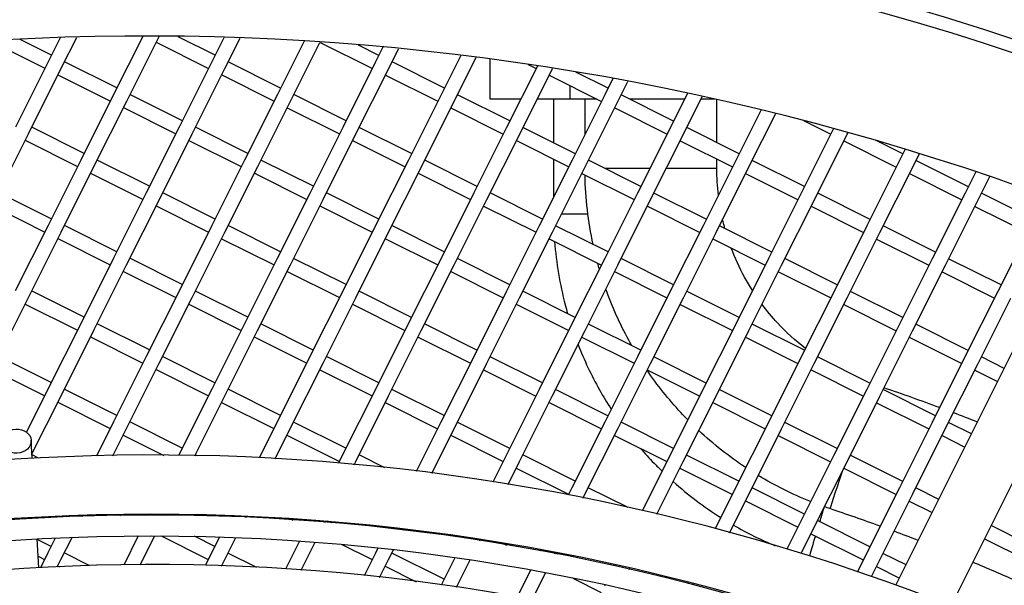
# Model space of a CAD drawing. Units: millimetres. Extents: x 61795 to 65578, y 1686 to 4213.
# Drawn here: x 62840 to 62907, y 2316 to 2354 of the extents above; entities that cross this region are included whole.
import ezdxf

# ---------------------------------------------------------------- set-up
doc = ezdxf.new("R2010")
doc.units = ezdxf.units.MM
doc.header["$LTSCALE"] = 15
doc.layers.add('B2 linhas de cota', color=7, linetype='Continuous', lineweight=25)
doc.styles.add('3_5', font='isocpeur.ttf')
doc.dimstyles.new('Siemsen Cota', dxfattribs={"dimscale": 15, "dimtxt": 3.5, "dimasz": 2.5, "dimexe": 2, "dimexo": 1, "dimgap": 0.3, "dimtad": 1, "dimdec": 1, "dimrnd": 1e-08, "dimtxsty": '3_5', "dimcen": 0.09, "dimdle": 10, "dimclrd": 7, "dimclre": 7, "dimclrt": 7, "dimadec": 0, "dimazin": 2, "dimtfac": 0.714286, "dimtdec": 3, "dimtmove": 0, "dimatfit": 3, "dimfxl": 0, "dimtolj": 1, "dimtzin": 0, "dimlwd": -1, "dimlwe": -1, "dimarcsym": 0})

# ---------------------------------------------------------------- blocks, each defined once
blk = doc.blocks.new('*D165')
at = {"layer": 'B2 linhas de cota', "color": 7}
for p, q in [((62569.227, 2189.513), (62569.227, 2521.628)), ((62657.627, 2189.514), (62657.627, 2521.628)), ((62531.727, 2491.628), (62494.227, 2491.628)), ((62695.127, 2491.628), (62865.002, 2491.628))]:
    blk.add_line(p, q, dxfattribs=at)
for points in [[(62531.727, 2497.878), (62531.727, 2485.378), (62569.227, 2491.628)], [(62695.127, 2497.878), (62695.127, 2485.378), (62657.627, 2491.628)]]:
    blk.add_solid(points, dxfattribs=at)
at = {"layer": 'Defpoints', "color": 0}
for p in [(62657.627, 2491.628), (62569.227, 2174.513), (62657.627, 2174.514)]:
    blk.add_point(p, dxfattribs=at)
at = {"layer": 'B2 linhas de cota', "color": 7, "insert": (62737.127, 2559.128), "char_height": 52.5, "attachment_point": 1, "style": '3_5'}
blk.add_mtext('\\A1;88,4', dxfattribs=at)

msp = doc.modelspace()

# ---------------------------------------------------------------- linework, layer by layer
for p, q in [((62899.457, 2315.574), (62922.593, 2361.96)), ((62903.222, 2314.16), (62926.172, 2360.175)), ((62842.386, 2352.953), (62841.572, 2351.326)), ((62842.466, 2350.878), (62843.522, 2352.987)), ((62848.026, 2353.048), (62846.042, 2349.087)), ((62846.937, 2348.639), (62849.143, 2353.046)), ((62852.976, 2351.766), (62850.442, 2353.035)), ((62853.578, 2352.968), (62852.752, 2351.319)), ((62853.646, 2350.871), (62854.678, 2352.932)), ((62837.771, 2352.669), (62841.348, 2350.878)), ((62841.795, 2351.773), (62839.658, 2352.843)), ((62848.951, 2352.663), (62852.528, 2350.872)), ((62859.045, 2352.721), (62857.223, 2349.081)), ((62858.117, 2348.633), (62860.129, 2352.651)), ((62860.144, 2352.65), (62863.708, 2350.866)), ((62864.156, 2351.76), (62862.767, 2352.456)), ((62864.432, 2352.312), (62863.932, 2351.313)), ((62864.826, 2350.865), (62865.5, 2352.211)), ((62869.742, 2351.748), (62868.403, 2349.074)), ((62869.297, 2348.627), (62870.795, 2351.617)), ((62841.572, 2351.326), (62839.333, 2346.855)), ((62846.266, 2349.534), (62842.69, 2351.325)), ((62852.752, 2351.319), (62850.513, 2346.848)), ((62857.447, 2349.528), (62853.87, 2351.319)), ((62863.932, 2351.313), (62861.694, 2346.842)), ((62868.627, 2349.521), (62865.05, 2351.312)), ((62871.757, 2348.767), (62871.757, 2351.492)), ((62874.976, 2351.034), (62872.874, 2346.836)), ((62874.354, 2351.127), (62874.889, 2350.859)), ((62840.227, 2346.407), (62842.466, 2350.878)), ((62842.242, 2350.431), (62845.819, 2348.64)), ((62851.407, 2346.401), (62853.646, 2350.871)), ((62853.422, 2350.424), (62856.999, 2348.634)), ((62862.588, 2346.394), (62864.826, 2350.865)), ((62864.603, 2350.418), (62868.179, 2348.627)), ((62873.768, 2346.388), (62876.007, 2350.859)), ((62875.783, 2350.412), (62879.36, 2348.621)), ((62876.007, 2350.859), (62876.014, 2350.874)), ((62879.807, 2349.515), (62877.611, 2350.615)), ((62877.21, 2348.767), (62877.21, 2349.697)), ((62880.138, 2350.175), (62879.583, 2349.068)), ((62880.478, 2348.62), (62881.161, 2349.986)), ((62846.042, 2349.087), (62843.804, 2344.616)), ((62850.737, 2347.295), (62847.16, 2349.086)), ((62857.223, 2349.081), (62854.984, 2344.61)), ((62861.917, 2347.289), (62858.341, 2349.08)), ((62868.403, 2349.074), (62866.165, 2344.603)), ((62873.098, 2347.283), (62869.521, 2349.074)), ((62879.583, 2349.068), (62877.345, 2344.597)), ((62884.278, 2347.276), (62880.701, 2349.067)), ((62885.228, 2349.174), (62884.054, 2346.829)), ((62884.948, 2346.382), (62886.238, 2348.957)), ((62844.698, 2344.168), (62846.937, 2348.639)), ((62855.878, 2344.162), (62858.117, 2348.633)), ((62867.059, 2344.156), (62869.297, 2348.627)), ((62873.841, 2348.767), (62871.757, 2348.767)), ((62877.21, 2348.767), (62874.959, 2348.767)), ((62876.08, 2348.767), (62876.08, 2345.79)), ((62879.068, 2348.767), (62877.21, 2348.767)), ((62878.227, 2346.358), (62878.227, 2348.767)), ((62878.239, 2344.149), (62880.478, 2348.62)), ((62885.024, 2348.767), (62881.301, 2348.767)), ((62887.099, 2348.767), (62886.143, 2348.767)), ((62887.227, 2345.8), (62887.227, 2348.738)), ((62846.713, 2348.192), (62850.289, 2346.401)), ((62857.893, 2348.186), (62861.47, 2346.395)), ((62869.073, 2348.179), (62872.65, 2346.389)), ((62880.254, 2348.173), (62883.83, 2346.382)), ((62890.249, 2348.034), (62888.525, 2344.591)), ((62889.419, 2344.143), (62891.246, 2347.79)), ((62893.155, 2347.305), (62895.011, 2346.376)), ((62837.989, 2341.936), (62840.227, 2346.407)), ((62844.028, 2345.063), (62840.451, 2346.854)), ((62850.513, 2346.848), (62848.275, 2342.377)), ((62849.169, 2341.93), (62851.407, 2346.401)), ((62855.208, 2345.057), (62851.631, 2346.848)), ((62861.694, 2346.842), (62859.455, 2342.371)), ((62860.349, 2341.923), (62862.588, 2346.394)), ((62866.388, 2345.05), (62862.812, 2346.841)), ((62872.874, 2346.836), (62870.635, 2342.365)), ((62871.53, 2341.917), (62873.768, 2346.388)), ((62877.569, 2345.044), (62873.992, 2346.835)), ((62884.054, 2346.829), (62881.816, 2342.358)), ((62882.71, 2341.911), (62884.948, 2346.382)), ((62888.749, 2345.038), (62885.172, 2346.829)), ((62895.203, 2346.76), (62892.996, 2342.352)), ((62893.89, 2341.904), (62896.129, 2346.375)), ((62896.129, 2346.375), (62896.186, 2346.489)), ((62840.003, 2345.96), (62843.58, 2344.169)), ((62851.184, 2345.954), (62854.76, 2344.163)), ((62862.364, 2345.947), (62865.941, 2344.156)), ((62873.544, 2345.941), (62877.121, 2344.15)), ((62884.725, 2345.935), (62888.301, 2344.144)), ((62895.905, 2345.928), (62899.482, 2344.137)), ((62899.929, 2345.031), (62898.118, 2345.939)), ((62900.09, 2345.352), (62899.706, 2344.584)), ((62900.6, 2344.137), (62901.06, 2345.055)), ((62843.804, 2344.616), (62841.565, 2340.145)), ((62848.499, 2342.825), (62844.922, 2344.615)), ((62854.984, 2344.61), (62852.746, 2340.139)), ((62859.679, 2342.818), (62856.102, 2344.609)), ((62866.165, 2344.603), (62863.926, 2340.133)), ((62870.859, 2342.812), (62867.283, 2344.603)), ((62877.345, 2344.597), (62875.106, 2340.126)), ((62876.08, 2344.671), (62876.08, 2342.07)), ((62882.04, 2342.806), (62878.463, 2344.596)), ((62888.525, 2344.591), (62886.287, 2340.12)), ((62887.227, 2344.038), (62887.227, 2344.682)), ((62893.22, 2342.799), (62889.643, 2344.59)), ((62899.706, 2344.584), (62897.467, 2340.114)), ((62904.4, 2342.793), (62900.824, 2344.584)), ((62842.459, 2339.697), (62844.698, 2344.168)), ((62844.474, 2343.721), (62848.051, 2341.93)), ((62853.64, 2339.691), (62855.878, 2344.162)), ((62855.654, 2343.715), (62859.231, 2341.924)), ((62864.82, 2339.685), (62867.059, 2344.156)), ((62866.835, 2343.709), (62870.412, 2341.918)), ((62876, 2339.678), (62878.239, 2344.149)), ((62878.015, 2343.702), (62881.592, 2341.911)), ((62882.657, 2344.038), (62879.579, 2344.038)), ((62887.227, 2344.038), (62883.775, 2344.038)), ((62887.181, 2339.672), (62889.419, 2344.143)), ((62889.195, 2343.696), (62892.772, 2341.905)), ((62898.361, 2339.666), (62900.6, 2344.137)), ((62900.376, 2343.69), (62903.953, 2341.899)), ((62904.912, 2343.814), (62904.176, 2342.346)), ((62905.071, 2341.898), (62905.868, 2343.491)), ((62841.789, 2340.592), (62838.212, 2342.383)), ((62848.275, 2342.377), (62846.036, 2337.907)), ((62852.969, 2340.586), (62849.393, 2342.377)), ((62859.455, 2342.371), (62857.216, 2337.9)), ((62864.15, 2340.58), (62860.573, 2342.37)), ((62870.635, 2342.365), (62868.397, 2337.894)), ((62875.33, 2340.573), (62871.753, 2342.364)), ((62881.816, 2342.358), (62879.577, 2337.888)), ((62886.51, 2340.567), (62882.934, 2342.358)), ((62892.996, 2342.352), (62890.757, 2337.881)), ((62897.691, 2340.561), (62894.114, 2342.351)), ((62904.176, 2342.346), (62901.938, 2337.875)), ((62908.871, 2340.554), (62905.294, 2342.345)), ((62837.765, 2341.489), (62841.341, 2339.698)), ((62846.93, 2337.459), (62849.169, 2341.93)), ((62858.111, 2337.453), (62860.349, 2341.923)), ((62869.291, 2337.446), (62871.53, 2341.917)), ((62880.471, 2337.44), (62882.71, 2341.911)), ((62891.652, 2337.434), (62893.89, 2341.904)), ((62902.832, 2337.427), (62905.071, 2341.898)), ((62848.945, 2341.483), (62852.522, 2339.692)), ((62860.125, 2341.476), (62863.702, 2339.685)), ((62871.306, 2341.47), (62874.882, 2339.679)), ((62878.426, 2340.916), (62876.62, 2340.916)), ((62882.486, 2341.464), (62886.063, 2339.673)), ((62893.666, 2341.457), (62897.243, 2339.666)), ((62904.847, 2341.451), (62908.423, 2339.66)), ((62841.565, 2340.145), (62839.327, 2335.674)), ((62846.26, 2338.354), (62842.683, 2340.145)), ((62840.221, 2335.227), (62842.459, 2339.697)), ((62852.746, 2340.139), (62850.507, 2335.668)), ((62851.401, 2335.22), (62853.64, 2339.691)), ((62857.44, 2338.347), (62853.864, 2340.138)), ((62863.926, 2340.133), (62861.687, 2335.662)), ((62862.581, 2335.214), (62864.82, 2339.685)), ((62868.621, 2338.341), (62865.044, 2340.132)), ((62875.106, 2340.126), (62872.868, 2335.655)), ((62873.762, 2335.208), (62876, 2339.678)), ((62879.801, 2338.335), (62876.224, 2340.126)), ((62886.287, 2340.12), (62884.048, 2335.649)), ((62884.942, 2335.201), (62887.181, 2339.672)), ((62890.981, 2338.328), (62887.405, 2340.119)), ((62897.467, 2340.114), (62895.228, 2335.643)), ((62896.122, 2335.195), (62898.361, 2339.666)), ((62902.162, 2338.322), (62898.585, 2340.113)), ((62908.647, 2340.107), (62906.409, 2335.636)), ((62842.236, 2339.25), (62845.812, 2337.46)), ((62853.416, 2339.244), (62856.993, 2337.453)), ((62864.596, 2339.238), (62868.173, 2337.447)), ((62875.777, 2339.231), (62879.353, 2337.44)), ((62886.957, 2339.225), (62890.534, 2337.434)), ((62898.137, 2339.219), (62901.714, 2337.428)), ((62846.036, 2337.907), (62843.797, 2333.436)), ((62844.692, 2332.988), (62846.93, 2337.459)), ((62850.731, 2336.115), (62847.154, 2337.906)), ((62857.216, 2337.9), (62854.978, 2333.429)), ((62855.872, 2332.982), (62858.111, 2337.453)), ((62861.911, 2336.109), (62858.334, 2337.9)), ((62868.397, 2337.894), (62866.158, 2333.423)), ((62873.091, 2336.102), (62869.515, 2337.893)), ((62879.577, 2337.888), (62877.339, 2333.417)), ((62884.272, 2336.096), (62880.695, 2337.887)), ((62890.757, 2337.881), (62888.519, 2333.41)), ((62895.452, 2336.09), (62891.875, 2337.881)), ((62901.938, 2337.875), (62899.699, 2333.404)), ((62906.633, 2336.083), (62903.056, 2337.874)), ((62846.706, 2337.012), (62850.283, 2335.221)), ((62857.887, 2337.005), (62861.463, 2335.215)), ((62867.052, 2332.975), (62869.291, 2337.446)), ((62869.067, 2336.999), (62872.644, 2335.208)), ((62878.233, 2332.969), (62880.471, 2337.44)), ((62880.247, 2336.993), (62883.824, 2335.202)), ((62889.413, 2332.963), (62891.652, 2337.434)), ((62891.428, 2336.986), (62895.004, 2335.196)), ((62900.593, 2332.956), (62902.832, 2337.427)), ((62902.608, 2336.98), (62906.185, 2335.189)), ((62844.021, 2333.883), (62840.445, 2335.674)), ((62850.507, 2335.668), (62848.268, 2331.197)), ((62855.202, 2333.876), (62851.625, 2335.667)), ((62861.687, 2335.662), (62859.449, 2331.191)), ((62866.382, 2333.87), (62862.805, 2335.661)), ((62872.868, 2335.655), (62870.629, 2331.184)), ((62877.562, 2333.864), (62873.986, 2335.655)), ((62884.048, 2335.649), (62881.809, 2331.178)), ((62888.743, 2333.857), (62885.166, 2335.648)), ((62895.228, 2335.643), (62892.99, 2331.172)), ((62899.923, 2333.851), (62896.346, 2335.642)), ((62906.409, 2335.636), (62904.17, 2331.165)), ((62837.982, 2330.756), (62840.221, 2335.227)), ((62839.997, 2334.78), (62843.574, 2332.989)), ((62849.163, 2330.749), (62851.401, 2335.22)), ((62851.177, 2334.773), (62854.754, 2332.982)), ((62860.343, 2330.743), (62862.581, 2335.214)), ((62862.358, 2334.767), (62865.934, 2332.976)), ((62871.523, 2330.737), (62873.762, 2335.208)), ((62882.704, 2330.73), (62884.942, 2335.201)), ((62893.884, 2330.724), (62896.122, 2335.195)), ((62905.064, 2330.718), (62907.303, 2335.189)), ((62873.538, 2334.761), (62877.115, 2332.97)), ((62884.718, 2334.754), (62888.295, 2332.963)), ((62895.899, 2334.748), (62899.475, 2332.957)), ((62843.797, 2333.436), (62841.559, 2328.965)), ((62848.492, 2331.644), (62844.916, 2333.435)), ((62854.978, 2333.429), (62852.739, 2328.959)), ((62859.673, 2331.638), (62856.096, 2333.429)), ((62866.158, 2333.423), (62863.92, 2328.952)), ((62870.853, 2331.632), (62867.276, 2333.422)), ((62842.453, 2328.517), (62844.692, 2332.988)), ((62853.633, 2328.511), (62855.872, 2332.982)), ((62864.814, 2328.504), (62867.052, 2332.975)), ((62877.339, 2333.417), (62875.1, 2328.946)), ((62875.994, 2328.498), (62878.233, 2332.969)), ((62882.033, 2331.625), (62878.457, 2333.416)), ((62888.519, 2333.41), (62886.28, 2328.94)), ((62887.174, 2328.492), (62889.413, 2332.963)), ((62893.214, 2331.619), (62889.637, 2333.41)), ((62899.699, 2333.404), (62897.461, 2328.933)), ((62898.355, 2328.485), (62900.593, 2332.956)), ((62904.394, 2331.613), (62900.817, 2333.403)), ((62844.468, 2332.541), (62848.045, 2330.75)), ((62855.648, 2332.535), (62859.225, 2330.744)), ((62866.828, 2332.528), (62870.405, 2330.737)), ((62878.009, 2332.522), (62881.586, 2330.731)), ((62889.189, 2332.516), (62892.766, 2330.725)), ((62900.369, 2332.509), (62903.946, 2330.718)), ((62841.783, 2329.412), (62838.206, 2331.203)), ((62848.268, 2331.197), (62846.03, 2326.726)), ((62846.924, 2326.279), (62849.163, 2330.749)), ((62852.963, 2329.406), (62849.386, 2331.196)), ((62859.449, 2331.191), (62857.21, 2326.72)), ((62858.104, 2326.272), (62860.343, 2330.743)), ((62864.143, 2329.399), (62860.567, 2331.19)), ((62870.629, 2331.184), (62868.39, 2326.714)), ((62869.285, 2326.266), (62871.523, 2330.737)), ((62875.324, 2329.393), (62871.747, 2331.184)), ((62881.809, 2331.178), (62879.571, 2326.707)), ((62880.465, 2326.26), (62882.704, 2330.73)), ((62886.504, 2329.387), (62882.927, 2331.177)), ((62892.99, 2331.172), (62890.751, 2326.701)), ((62897.684, 2329.38), (62894.108, 2331.171)), ((62904.17, 2331.165), (62901.931, 2326.695)), ((62906.845, 2330.385), (62905.288, 2331.165)), ((62837.758, 2330.309), (62841.335, 2328.518)), ((62848.939, 2330.302), (62852.515, 2328.511)), ((62860.119, 2330.296), (62863.696, 2328.505)), ((62871.299, 2330.29), (62874.876, 2328.499)), ((62882.48, 2330.283), (62886.056, 2328.492)), ((62891.645, 2326.253), (62893.884, 2330.724)), ((62893.66, 2330.277), (62897.237, 2328.486)), ((62902.826, 2326.247), (62905.064, 2330.718)), ((62904.84, 2330.271), (62906.398, 2329.491)), ((62841.559, 2328.965), (62840.092, 2326.035)), ((62846.254, 2327.173), (62842.677, 2328.964)), ((62852.739, 2328.959), (62850.501, 2324.488)), ((62857.434, 2327.167), (62853.857, 2328.958)), ((62863.92, 2328.952), (62861.681, 2324.481)), ((62868.614, 2327.161), (62865.038, 2328.952)), ((62875.1, 2328.946), (62872.861, 2324.475)), ((62879.795, 2327.154), (62876.218, 2328.945)), ((62886.28, 2328.94), (62884.042, 2324.469)), ((62890.975, 2327.148), (62887.398, 2328.939)), ((62897.461, 2328.933), (62895.222, 2324.462)), ((62902.155, 2327.142), (62898.579, 2328.933)), ((62840.468, 2324.553), (62842.453, 2328.517)), ((62842.229, 2328.07), (62845.806, 2326.279)), ((62851.585, 2324.419), (62853.633, 2328.511)), ((62853.41, 2328.064), (62856.986, 2326.273)), ((62862.575, 2324.034), (62864.814, 2328.504)), ((62864.59, 2328.057), (62868.167, 2326.266)), ((62873.755, 2324.027), (62875.994, 2328.498)), ((62875.77, 2328.051), (62879.347, 2326.26)), ((62884.936, 2324.021), (62887.174, 2328.492)), ((62886.951, 2328.045), (62890.527, 2326.254)), ((62896.116, 2324.015), (62898.355, 2328.485)), ((62898.131, 2328.038), (62901.708, 2326.247)), ((62846.03, 2326.726), (62844.866, 2324.401)), ((62850.724, 2324.935), (62847.148, 2326.726)), ((62857.21, 2326.72), (62855.982, 2324.268)), ((62861.905, 2324.928), (62858.328, 2326.719)), ((62868.39, 2326.714), (62866.709, 2323.355)), ((62873.085, 2324.922), (62869.508, 2326.713)), ((62879.571, 2326.707), (62877.332, 2322.236)), ((62884.266, 2324.916), (62880.689, 2326.707)), ((62890.751, 2326.701), (62888.513, 2322.23)), ((62895.446, 2324.909), (62891.869, 2326.7)), ((62845.996, 2324.425), (62846.924, 2326.279)), ((62857.072, 2324.211), (62858.104, 2326.272)), ((62867.761, 2323.223), (62869.285, 2326.266)), ((62878.226, 2321.789), (62880.465, 2326.26)), ((62889.407, 2321.782), (62891.645, 2326.253)), ((62901.931, 2326.695), (62899.693, 2322.224)), ((62900.587, 2321.776), (62902.826, 2326.247)), ((62904.613, 2325.911), (62903.049, 2326.694)), ((62840.488, 2324.228), (62840.412, 2325.475)), ((62846.7, 2325.831), (62849.467, 2324.446)), ((62857.88, 2325.825), (62861.457, 2324.034)), ((62869.061, 2325.819), (62872.637, 2324.028)), ((62880.241, 2325.812), (62883.818, 2324.022)), ((62891.421, 2325.806), (62894.998, 2324.015)), ((62902.602, 2325.8), (62904.167, 2325.016)), ((62840.923, 2324.251), (62840.473, 2324.476)), ((62850.501, 2324.488), (62850.475, 2324.437)), ((62851.761, 2324.416), (62851.619, 2324.487)), ((62861.681, 2324.481), (62861.392, 2323.904)), ((62862.463, 2323.809), (62862.575, 2324.034)), ((62864.558, 2323.6), (62862.799, 2324.481)), ((62872.861, 2324.475), (62871.936, 2322.626)), ((62872.971, 2322.46), (62873.755, 2324.027)), ((62877.556, 2322.683), (62873.979, 2324.474)), ((62884.042, 2324.469), (62882.134, 2320.658)), ((62883.135, 2320.425), (62884.936, 2324.021)), ((62888.736, 2322.677), (62885.16, 2324.468)), ((62895.222, 2324.462), (62892.983, 2319.991)), ((62893.878, 2319.544), (62896.116, 2324.015)), ((62899.917, 2322.671), (62896.34, 2324.462)), ((62873.532, 2323.58), (62877.108, 2321.789)), ((62884.712, 2323.574), (62888.289, 2321.783)), ((62895.892, 2323.568), (62899.469, 2321.777)), ((62877.332, 2322.236), (62877.077, 2321.726)), ((62881.163, 2320.877), (62878.45, 2322.236)), ((62888.513, 2322.23), (62887.11, 2319.428)), ((62893.207, 2320.439), (62889.631, 2322.229)), ((62899.693, 2322.224), (62897.454, 2317.753)), ((62902.381, 2321.437), (62900.811, 2322.223)), ((62878.095, 2321.526), (62878.226, 2321.789)), ((62888.095, 2319.163), (62889.407, 2321.782)), ((62889.183, 2321.335), (62892.76, 2319.544)), ((62898.348, 2317.305), (62900.587, 2321.776)), ((62900.363, 2321.329), (62901.935, 2320.542)), ((62840.738, 2320.135), (62840.732, 2320.235)), ((62842.829, 2320.333), (62842.778, 2320.232)), ((62843.917, 2320.273), (62843.968, 2320.374)), ((62846.319, 2320.43), (62846.513, 2320.333)), ((62848.478, 2320.448), (62848.428, 2320.349)), ((62849.545, 2320.346), (62849.595, 2320.445)), ((62854.02, 2320.349), (62853.971, 2320.251)), ((62855.067, 2320.207), (62855.116, 2320.304)), ((62858.06, 2320.143), (62858.29, 2320.028)), ((62859.442, 2320.01), (62859.412, 2319.95)), ((62859.46, 2320.046), (62859.442, 2320.01)), ((62892.983, 2319.991), (62892.006, 2318.039)), ((62897.678, 2318.2), (62894.101, 2319.991)), ((62860.488, 2319.866), (62860.536, 2319.962)), ((62860.92, 2319.83), (62860.679, 2319.95)), ((62864.803, 2319.55), (62864.756, 2319.455)), ((62865.813, 2319.333), (62865.861, 2319.428)), ((62892.976, 2317.743), (62893.878, 2319.544)), ((62908.858, 2318.194), (62905.958, 2319.646)), ((62840.944, 2316.762), (62840.823, 2318.738)), ((62841.776, 2318.232), (62840.825, 2318.708)), ((62842.061, 2318.8), (62841.553, 2317.785)), ((62842.447, 2317.337), (62843.203, 2318.847)), ((62847.726, 2318.946), (62846.73, 2316.957)), ((62847.854, 2316.967), (62848.846, 2318.949)), ((62849.281, 2318.947), (62852.509, 2317.331)), ((62852.957, 2318.225), (62851.572, 2318.919)), ((62853.281, 2318.874), (62852.733, 2317.778)), ((62853.627, 2317.33), (62854.38, 2318.834)), ((62870.054, 2318.868), (62870.007, 2318.774)), ((62871.046, 2318.616), (62871.093, 2318.71)), ((62893.654, 2319.097), (62897.23, 2317.306)), ((62905.512, 2318.751), (62908.411, 2317.299)), ((62858.734, 2318.595), (62857.773, 2316.676)), ((62858.854, 2316.602), (62859.812, 2318.515)), ((62861.614, 2318.364), (62863.689, 2317.325)), ((62864.087, 2318.119), (62863.913, 2317.772)), ((62864.807, 2317.324), (62865.147, 2318.001)), ((62872.564, 2318.473), (62872.868, 2318.321)), ((62875.215, 2318.007), (62875.168, 2317.914)), ((62840.895, 2317.554), (62841.329, 2317.337)), ((62841.553, 2317.785), (62841.043, 2316.768)), ((62842.19, 2316.824), (62842.447, 2317.337)), ((62844.421, 2316.907), (62842.671, 2317.784)), ((62852.733, 2317.778), (62852.304, 2316.922)), ((62853.406, 2316.889), (62853.627, 2317.33)), ((62855.828, 2316.787), (62853.851, 2317.778)), ((62863.913, 2317.772), (62863.14, 2316.229)), ((62864.202, 2316.116), (62864.807, 2317.324)), ((62868.608, 2315.98), (62865.031, 2317.771)), ((62869.347, 2317.456), (62868.412, 2315.589)), ((62869.455, 2315.439), (62870.388, 2317.301)), ((62876.19, 2317.722), (62876.236, 2317.814)), ((62876.366, 2317.688), (62876.212, 2317.765)), ((62897.454, 2317.753), (62896.824, 2316.494)), ((62897.779, 2316.167), (62898.348, 2317.305)), ((62900.15, 2316.962), (62898.572, 2317.752)), ((62842.223, 2316.89), (62842.341, 2316.831)), ((62864.584, 2316.877), (62866.696, 2315.819)), ((62880.289, 2316.974), (62880.243, 2316.882)), ((62881.248, 2316.655), (62881.294, 2316.747)), ((62898.125, 2316.858), (62899.704, 2316.067)), ((62874.515, 2316.611), (62873.592, 2314.766)), ((62874.617, 2314.58), (62875.539, 2316.421)), ((62877.388, 2316.058), (62879.341, 2315.08)), ((62879.597, 2315.591), (62879.564, 2315.527)), ((62885.279, 2315.773), (62885.234, 2315.682))]:
    msp.add_line(p, q)
for radius in [146, 144.5]:
    msp.add_circle((62848.627, 2174.449), radius)
for centre, radius, start, end in [((62848.227, 2174.449), 190.6, 68.6522, 179.98039), ((62848.227, 2174.449), 190.25, 68.66172, 238.32268), ((62848.227, 2174.449), 190, 68.66854, 179.98039), ((62848.227, 2174.449), 188, 68.72376, 179.98039), ((62848.227, 2174.449), 187.1, 68.749, 238.2354), ((62848.227, 2174.449), 178.6, 68.99994, 237.98447), ((62848.227, 2174.449), 190.6, 248.86832, 58.11608), ((62848.227, 2174.449), 190.25, 248.87824, 58.10616), ((62848.227, 2174.449), 190, 248.88535, 58.09906), ((62848.227, 2174.449), 188, 248.94289, 58.04151), ((62848.227, 2174.449), 187.1, 248.96919, 58.01521), ((62848.227, 2174.449), 178.6, 249.23071, 57.75369), ((62848.627, 2174.449), 150, 250.05286, 236.93154), ((62848.627, 2174.449), 145.9, 250.26591, 236.71849), ((62848.627, 2174.449), 142.521, 250.4054, 236.579)]:
    msp.add_arc(centre, radius, start, end)
msp.add_ellipse((62839.414, 2325.414), major_axis=(-0.998, -0.061), ratio=0.826308)
for centre, major_axis, ratio, start_param, end_param in [((62896.374, 2325.074), (-1.429, -4.267), 0.003212, 5.130785, 6.283185), ((62894.812, 2321.765), (1.298, 4.309), 0.001718, 1.788617, 2.01463), ((62894.812, 2321.765), (-1.298, -4.309), 0.001718, 5.426555, 6.058947)]:
    msp.add_ellipse(centre, major_axis=major_axis, ratio=ratio, start_param=start_param, end_param=end_param)
for points in [[(62878.784, 2338.844), (62878.445, 2340.404), (62878.26, 2341.998), (62878.231, 2343.594)], [(62887.335, 2342.213), (62887.263, 2342.818), (62887.227, 2343.428), (62887.227, 2344.038)], [(62879.212, 2337.159), (62879.172, 2337.295), (62879.134, 2337.432), (62879.096, 2337.569)], [(62897.685, 2329.381), (62897.683, 2329.381), (62897.682, 2329.382), (62897.681, 2329.382)], [(62902.438, 2327.706), (62901.178, 2328.173), (62899.912, 2328.623), (62898.641, 2329.057)], [(62905.018, 2326.723), (62904.473, 2326.936), (62903.927, 2327.146), (62903.379, 2327.353)], [(62889.203, 2323.609), (62888.066, 2324.361), (62886.992, 2325.209), (62885.997, 2326.139)], [(62893.633, 2321.288), (62892.393, 2321.784), (62891.194, 2322.381), (62890.052, 2323.071)], [(62884.25, 2322.651), (62885.262, 2321.747), (62886.349, 2320.926), (62887.497, 2320.201)], [(62894.944, 2320.807), (62894.82, 2320.848), (62894.697, 2320.891), (62894.574, 2320.934)], [(62898.383, 2319.607), (62897.242, 2320.021), (62896.095, 2320.421), (62894.944, 2320.807)], [(62888.356, 2319.683), (62889.278, 2319.152), (62890.236, 2318.681), (62891.219, 2318.274)], [(62900.984, 2318.634), (62900.433, 2318.846), (62899.881, 2319.055), (62899.327, 2319.26)], [(62907.69, 2315.859), (62906.701, 2316.298), (62905.707, 2316.725), (62904.709, 2317.141)]]:
    msp.add_open_spline(points, degree=3)
for points, knots in [([(62887.781, 2339.931), (62887.755, 2340.024), (62887.731, 2340.117), (62887.678, 2340.325), (62887.65, 2340.44), (62887.623, 2340.555)], [1.30263718, 1.30263718, 1.30263718, 1.30263718, 1.32128646, 1.32128646, 1.34419372, 1.34419372, 1.34419372, 1.34419372]), ([(62876.151, 2339.044), (62876.263, 2337.585), (62876.506, 2336.136), (62876.928, 2334.521), (62876.982, 2334.323), (62877.039, 2334.126)], [6.3596703, 6.3596703, 6.3596703, 6.3596703, 6.5388419, 6.5388419, 6.5640107, 6.5640107, 6.5640107, 6.5640107]), ([(62889.663, 2335.696), (62889.47, 2335.997), (62889.288, 2336.306), (62888.77, 2337.256), (62888.468, 2337.917), (62888.213, 2338.596)], [1.0024953, 1.0024953, 1.0024953, 1.0024953, 1.0717766, 1.0717766, 1.2120648, 1.2120648, 1.2120648, 1.2120648]), ([(62881.429, 2331.928), (62881.356, 2332.056), (62881.285, 2332.184), (62880.604, 2333.433), (62880.081, 2334.602), (62879.652, 2335.803)], [1.0537869, 1.0537869, 1.0537869, 1.0537869, 1.0717766, 1.0717766, 1.2280313, 1.2280313, 1.2280313, 1.2280313]), ([(62893.279, 2331.75), (62892.596, 2332.275), (62891.957, 2332.858), (62890.995, 2333.893), (62890.642, 2334.316), (62890.312, 2334.758)], [0.6554566, 0.6554566, 0.6554566, 0.6554566, 0.8222667, 0.8222667, 0.9289029, 0.9289029, 0.9289029, 0.9289029]), ([(62877.754, 2332.014), (62878.168, 2330.953), (62878.656, 2329.921), (62879.467, 2328.476), (62879.735, 2328.032), (62880.016, 2327.597)], [6.6550564, 6.6550564, 6.6550564, 6.6550564, 6.7944985, 6.7944985, 6.8579422, 6.8579422, 6.8579422, 6.8579422]), ([(62885.245, 2326.872), (62885.086, 2327.034), (62884.93, 2327.198), (62883.935, 2328.269), (62883.163, 2329.238), (62882.468, 2330.26)], [0.7945229, 0.7945229, 0.7945229, 0.7945229, 0.8222667, 0.8222667, 0.9735539, 0.9735539, 0.9735539, 0.9735539]), ([(62882.021, 2324.921), (62882.318, 2324.577), (62882.624, 2324.241), (62883.119, 2323.727), (62883.302, 2323.543), (62883.488, 2323.363)], [6.99451342, 6.99451342, 6.99451342, 6.99451342, 7.05015505, 7.05015505, 7.0819016, 7.0819016, 7.0819016, 7.0819016])]:
    msp.add_open_spline(points, degree=3, knots=knots)

# ---------------------------------------------------------------- dimensions: what is measured, and where the dimension line sits
at = {"layer": 'B2 linhas de cota', "color": 7}
dim = msp.add_linear_dim(base=(62657.627, 2491.628), p1=(62569.227, 2174.513), p2=(62657.627, 2174.514), text='88,4', dimstyle='Siemsen Cota', override={"dimtofl": 0, "dimatfit": 1}, dxfattribs=at)
dim.commit()
dim.dimension.update_dxf_attribs({"geometry": '*D165', "text_midpoint": (62798.814, 2491.628), "dimtype": 160})

doc.saveas('drawing.dxf')
